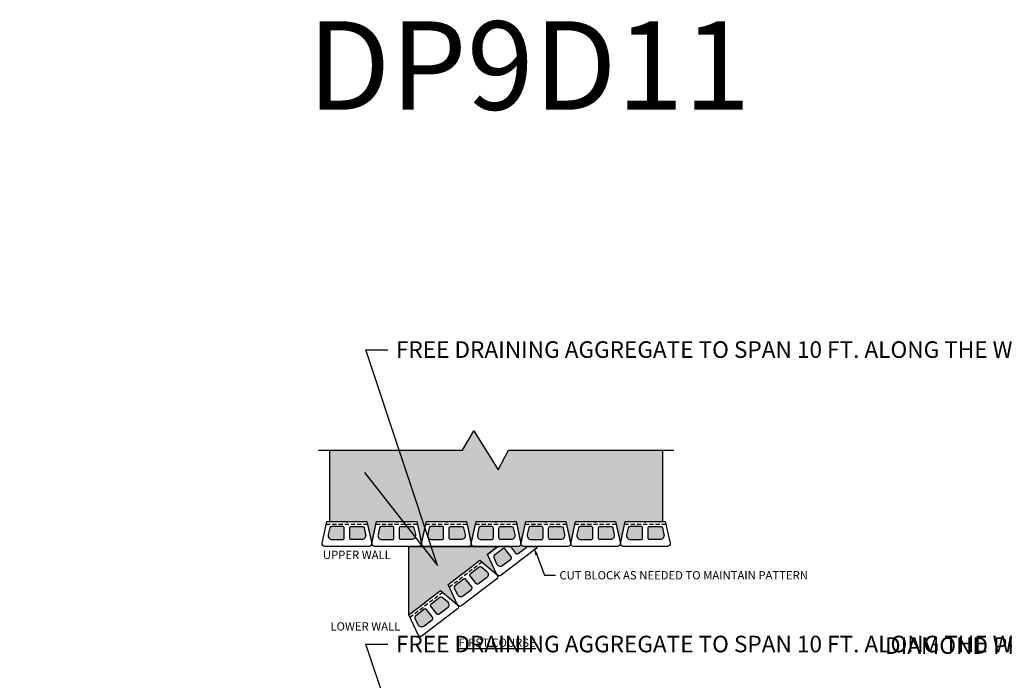
# Model space of a CAD drawing. Units: inches. Extents: x -3652 to 21775, y -3789 to -2203.
# Drawn here: x 4481 to 4837, y -2442 to -2203 of the extents above; entities that cross this region are included whole.
import ezdxf
from ezdxf import colors
from ezdxf.entities.mleader import LeaderData, LeaderLine
from ezdxf.math import Vec2, Vec3

# ---------------------------------------------------------------- set-up
doc = ezdxf.new("R2010")
doc.units = ezdxf.units.IN
doc.header["$LTSCALE"] = 12
doc.header["$MEASUREMENT"] = 0
doc.linetypes.add('HIDDEN2', pattern=[0.1875, 0.125, -0.0625])
for name, color, linetype in [('W-BLOK-CORE', 2, 'Continuous'), ('W-BLOK-OTLN', 3, 'Continuous'), ('W-HTCH-VLTE', 19, 'Continuous'), ('W-LINE-HEVY', 3, 'Continuous'), ('W-LINE-LITE', 1, 'Continuous'), ('W-LINE-MEDM', 2, 'Continuous'), ('W-TEXT-MEDM', 1, 'Continuous')]:
    doc.layers.add(name, color=color, linetype=linetype)
doc.styles.add('AWS NOTES', font='arial.ttf', dxfattribs={"height": 0.09375})

# ---------------------------------------------------------------- blocks, each defined once
blk = doc.blocks.new('D-PRO 9D PLAN VIEW')
at = {"layer": 'W-BLOK-CORE'}
for points in [[(2.79, 5.76), (2.25, 3.32, 0.47967), (3.71, 1.5), (7.38, 1.5, 0.414214), (8, 2.13), (8, 5.62, 0.414214), (7.38, 6.25), (3.4, 6.25, 0.351652)], [(15.21, 5.76), (15.75, 3.32, -0.47967), (14.29, 1.5), (10.62, 1.5, -0.414214), (10, 2.13), (10, 5.62, -0.414214), (10.62, 6.25), (14.6, 6.25, -0.351652)]]:
    blk.add_lwpolyline(points, format="xyb", close=True, dxfattribs=at)
at = {"layer": 'W-BLOK-OTLN'}
blk.add_lwpolyline([(9.25, 8), (16.25, 8), (17.98, 0.19, -0.47165), (17, -1), (1, -1, -0.47165), (0.02, 0.19), (1.75, 8), (8.75, 8), (9, 7.75)], format="xyb", close=True, dxfattribs=at)
at = {"layer": 'W-LINE-LITE', "linetype": 'HIDDEN2'}
blk.add_lwpolyline([(16.47, 7), (1.53, 7)], dxfattribs=at)

msp = doc.modelspace()

# ---------------------------------------------------------------- linework, layer by layer
at = {"layer": 'W-LINE-HEVY'}
msp.add_lwpolyline([(4588.94, -2359.25), (4641.12, -2359.25), (4645.2, -2352.19), (4653.96, -2366.31), (4657.79, -2359.25), (4717.58, -2359.25)], dxfattribs=at)

# ---------------------------------------------------------------- texts
at = {"layer": 'Defpoints', "insert": (4584.97, -2204.02), "char_height": 32, "width": 142.595, "attachment_point": 1, "style": 'AWS NOTES'}
msp.add_mtext('DP9D11', dxfattribs=at)
at = {"layer": 'W-TEXT-MEDM', "insert": (4590.55, -2395.59), "char_height": 3, "attachment_point": 1, "style": 'AWS NOTES'}
msp.add_mtext('UPPER WALL', dxfattribs=at)

# ---------------------------------------------------------------- leaders
at = {"layer": 'W-TEXT-MEDM'}
ml = msp.add_multileader_mtext('Standard', dxfattribs=at)
ml.set_content('\\A1;2"-3" OF SOIL FILL REQUIRED BETWEEN OVERLAPPED REINFORCEMENT FOR PROPER SOIL AND REINFORCEMENT INTERACTION', color=(178, 0, 0), style='AWS NOTES')
ml.set_leader_properties()
ml.build(insert=Vec2(0, 0))
ml.multileader.update_dxf_attribs({"dogleg_length": 0.125, "arrow_head_size": 6, "scale": 64})
ctx = ml.context
ctx.base_point, ctx.scale, ctx.char_height, ctx.arrow_head_size, ctx.landing_gap_size, ctx.plane_origin = Vec3(10562.24, -2303.24), 64, 6, 6, 2.88, Vec3(10716.83, -2360.27)
ctx.text_align_type = 2
notes = []
notes.append((ctx, [(0, (1, 1, 0), (10707.73, -2303.24), (-1, 0), 8, [(2, [(10727.25, -2352.17), (10716.7, -2359.9), (10732.11, -2340)], 0, [])])]))
ctx.mtext.insert, ctx.mtext.width, ctx.mtext.defined_height, ctx.mtext.alignment, ctx.mtext.flow_direction = Vec3(10696.85, -2300.19), 131.738, 36.02, 3, 5
ml = msp.add_multileader_mtext('Standard', dxfattribs=at)
ml.set_content('FENCE OR RAILING (DESIGNED BY OTHERS)', color=(178, 0, 0), style='AWS NOTES')
ml.set_leader_properties()
ml.build(insert=Vec2(0, 0))
ml.multileader.update_dxf_attribs({"dogleg_length": 0.125, "arrow_head_size": 6, "scale": 64})
ctx = ml.context
ctx.base_point, ctx.scale, ctx.char_height, ctx.arrow_head_size, ctx.landing_gap_size, ctx.plane_origin = Vec3(3075.93, -2359.76), 64, 6, 6, 2.88, Vec3(3064.89, -2394.46)
notes.append((ctx, [(0, (1, 1, 0), (3067.93, -2359.76), (1, 0), 8, [(0, [(3064.02, -2385.85)], 0, [])])]))
ctx.mtext.insert, ctx.mtext.width, ctx.mtext.flow_direction = Vec3(3078.81, -2355.88), 101.705, 5
ml = msp.add_multileader_mtext('Standard', dxfattribs=at)
ml.set_content('SLEEVE AND NON-SHRINK GROUT AROUND POST/PIPE SLEEVE INSTALLED DURING WALL CONSTRUCTION', color=(178, 0, 0), style='AWS NOTES')
ml.set_leader_properties()
ml.build(insert=Vec2(0, 0))
ml.multileader.update_dxf_attribs({"dogleg_length": 0.125, "arrow_head_size": 6, "scale": 64})
ctx = ml.context
ctx.base_point, ctx.scale, ctx.char_height, ctx.arrow_head_size, ctx.landing_gap_size, ctx.plane_origin = Vec3(3958.87, -2368.28), 64, 6, 6, 2.88, Vec3(3936.67, -2401.22)
notes.append((ctx, [(0, (1, 1, 0), (3950.87, -2368.28), (1, 0), 8, [(0, [(3937.69, -2396.22)], 0, [])])]))
ctx.mtext.insert, ctx.mtext.width, ctx.mtext.defined_height, ctx.mtext.flow_direction = Vec3(3961.75, -2365.23), 124.6941, 9.82, 5
ml = msp.add_multileader_mtext('Standard', dxfattribs=at)
ml.set_content('SLEEVE AND NON-SHRINK GROUT AROUND POST\\PSLEEVE INSTALLED DURING WALL CONSTRUCTION', color=(178, 0, 0), style='AWS NOTES')
ml.set_leader_properties()
ml.build(insert=Vec2(0, 0))
ml.multileader.update_dxf_attribs({"dogleg_length": 0.125, "arrow_head_size": 6, "scale": 64})
ctx = ml.context
ctx.base_point, ctx.scale, ctx.char_height, ctx.arrow_head_size, ctx.landing_gap_size, ctx.plane_origin = Vec3(3080.62, -2380.79), 64, 6, 6, 2.88, Vec3(3066, -2414.06)
notes.append((ctx, [(0, (1, 1, 0), (3072.62, -2380.79), (1, 0), 8, [(0, [(3066, -2414.06)], 0, [])])]))
ctx.mtext.insert, ctx.mtext.width, ctx.mtext.flow_direction = Vec3(3083.5, -2377.74), 58.8585, 5
ml = msp.add_multileader_mtext('Standard', dxfattribs=at)
ml.set_content('INSTALL 12"%%CX24" DEEP SLEEVE-IT DURING CONSTRUCTION OF WALL.  SET FENCE POST IN CONCRETE AFTER BACKFILLING.', color=(178, 0, 0), style='AWS NOTES')
ml.set_leader_properties()
ml.build(insert=Vec2(0, 0))
ml.multileader.update_dxf_attribs({"dogleg_length": 0.125, "arrow_head_size": 6, "scale": 64})
ctx = ml.context
ctx.base_point, ctx.scale, ctx.char_height, ctx.arrow_head_size, ctx.landing_gap_size, ctx.plane_origin = Vec3(3507.65, -2391.68), 64, 6, 6, 2.88, Vec3(3483.46, -2419.85)
notes.append((ctx, [(0, (1, 1, 0), (3499.65, -2391.68), (1, 0), 8, [(0, [(3483.46, -2419.85)], 0, [])])]))
ctx.mtext.insert, ctx.mtext.width, ctx.mtext.defined_height, ctx.mtext.flow_direction = Vec3(3510.53, -2388.63), 93.8425, 9.31, 5
for ctx, leaders in notes:
    for number, flags, end, landing, length, lines in leaders:
        leader = LeaderData()
        leader.index, (leader.has_last_leader_line, leader.has_dogleg_vector, leader.attachment_direction) = number, flags
        leader.last_leader_point, leader.dogleg_vector, leader.dogleg_length = Vec3(end), Vec3(landing), length
        for number, points, colour, breaks in lines:
            line = LeaderLine()
            line.index, line.vertices, line.color, line.breaks = number, Vec3.list(points), colors.encode_raw_color(colour), breaks
            leader.lines.append(line)
        ctx.leaders.append(leader)

# ---------------------------------------------------------------- next in the draw order: leaders
ml = msp.add_multileader_mtext('Standard', dxfattribs=at)
ml.set_content('15" (MIN) OF FREE-\\PDRAINING AGGREGATE', color=256, style='AWS NOTES')
ml.set_leader_properties()
ml.build(insert=Vec2(0, 0))
ml.multileader.update_dxf_attribs({"dogleg_length": 0.125, "arrow_head_size": 3, "scale": 32})
ctx = ml.context
ctx.base_point, ctx.scale, ctx.char_height, ctx.arrow_head_size, ctx.landing_gap_size, ctx.plane_origin = Vec3(4400.29, -2381.27), 32, 3, 3, 1.44, Vec3(4389.88, -2381.27)
notes = []
notes.append((ctx, [(0, (1, 1, 0), (4396.29, -2381.27), (1, 0), 4, [(0, [(4389.88, -2381.27)], 0, [])])]))
ctx.mtext.insert, ctx.mtext.width, ctx.mtext.flow_direction = Vec3(4401.73, -2379.74), 48.9151, 5
ctx.mtext.has_bg_fill, ctx.mtext.bg_color, ctx.mtext.bg_scale_factor, ctx.mtext.bg_transparency, ctx.mtext.use_window_bg_color = 1, -1023410167, 1.5, 0, 1
ml = msp.add_multileader_mtext('Standard', dxfattribs=at)
ml.set_content('FILL SLEEVE W/ CONCRETE, SET FENCE POST', color=(178, 0, 0), style='AWS NOTES')
ml.set_leader_properties()
ml.build(insert=Vec2(0, 0))
ml.multileader.update_dxf_attribs({"dogleg_length": 0.125, "arrow_head_size": 6, "scale": 64})
ctx = ml.context
ctx.base_point, ctx.scale, ctx.char_height, ctx.arrow_head_size, ctx.landing_gap_size, ctx.plane_origin = Vec3(3513.36, -2405.11), 64, 6, 6, 2.88, Vec3(3484.6, -2431.14)
notes.append((ctx, [(0, (1, 1, 0), (3505.36, -2405.11), (1, 0), 8, [(0, [(3484.6, -2431.14)], 0, [])])]))
ctx.mtext.insert, ctx.mtext.width, ctx.mtext.flow_direction = Vec3(3516.24, -2402.06), 116.0246, 5
ctx.mtext.has_bg_fill, ctx.mtext.bg_color, ctx.mtext.bg_scale_factor, ctx.mtext.bg_transparency, ctx.mtext.use_window_bg_color = 1, -1023410167, 1.5, 0, 1
for ctx, leaders in notes:
    for number, flags, end, landing, length, lines in leaders:
        leader = LeaderData()
        leader.index, (leader.has_last_leader_line, leader.has_dogleg_vector, leader.attachment_direction) = number, flags
        leader.last_leader_point, leader.dogleg_vector, leader.dogleg_length = Vec3(end), Vec3(landing), length
        for number, points, colour, breaks in lines:
            line = LeaderLine()
            line.index, line.vertices, line.color, line.breaks = number, Vec3.list(points), colors.encode_raw_color(colour), breaks
            leader.lines.append(line)
        ctx.leaders.append(leader)

# ---------------------------------------------------------------- next in the draw order: hatches: boundary and pattern name
at = {"layer": 'W-HTCH-VLTE'}
h = msp.add_hatch(dxfattribs=at)
h.set_pattern_fill('GRAVEL', color=256, scale=3)
h.set_pattern_definition([(228.0127875, (713.9673, -128.17557), (-24, -27), [0.403608, -39.9572641]), (184.9697407, (713.6973, -128.47557), (36, 3), [0.692604, -68.5677743]), (132.510447, (713.0073, -128.53557), (30, -33), [0.488364, -48.3480978]), (267.273689, (711.8373, -129.28557), (3, 60), [0.630714, -62.4406741]), (292.833654, (711.8073, -129.91557), (-15, 36), [0.618465, -61.2281194]), (357.273689, (712.0473, -130.48557), (-60, 3), [0.630714, -62.4406741]), (37.6942405, (712.6773, -130.51557), (-39, -30), [0.834087, -82.5745456]), (72.2553284, (713.3373, -130.00557), (21, 66), [0.787464, -77.9589645]), (121.4295656, (713.5773, -129.25557), (-24, 39), [0.63285, -62.6522193]), (175.236358, (713.2473, -128.71557), (33, -3), [0.722496, -35.4022877]), (222.3974378, (712.5273, -128.65557), (-36, -33), [0.934344, -92.500125]), (138.814075, (714.8073, -129.31557), (-21, 18), [0.318903, -31.5715344]), (171.4692344, (714.5673, -129.10557), (39, -6), [0.606711, -60.0645342]), (225, (713.9673, -129.0156), (-3e-16, -3), [0.424263, -3.8183777]), (203.198591, (713.7573, -128.65557), (15, 6), [0.228474, -22.6188453]), (291.80141, (713.5473, -128.74557), (-3, 9), [0.323109, -15.8323854]), (30.963757, (713.6673, -129.04557), (9, 6), [0.524787, -16.9680687]), (161.56505, (714.1173, -128.7756), (6, -3), [0.379473, -9.10736]), (16.3895403, (711.8073, -128.74557), (30, 9), [0.5316, -52.6285354]), (70.346176, (712.3173, -128.59557), (-12, -33), [0.445983, -44.1522232]), (293.198591, (714.1173, -128.17557), (-6, 15), [0.456945, -22.3903743]), (343.6104597, (714.2973, -128.59557), (-30, 9), [0.5316, -52.6285354]), (339.443955, (711.8073, -130.60557), (-15, 6), [0.51264, -25.1193712]), (294.7751406, (712.2873, -130.78557), (-15, 33), [0.429534, -42.5239292]), (66.801409, (714.1473, -131.17557), (6, 15), [0.456945, -22.3903743]), (17.3540246, (714.3273, -130.75557), (-39, -12), [0.502893, -49.7862708]), (69.443955, (712.6773, -131.17557), (-6, -15), [0.25632, -25.3756912]), (101.309932, (713.9673, -131.17557), (-3, 12), [0.15297, -15.1440885]), (165.963757, (713.9373, -131.0256), (9, -3), [0.618465, -11.7508519]), (186.009006, (713.3373, -130.87557), (30, 3), [0.57315, -56.7417695]), (303.690068, (713.6673, -129.3156), (-3, 6), [0.432666, -10.3839878]), (353.1572266, (713.9073, -129.67557), (51, -6), [0.755382, -74.7826879]), (60.945396, (714.6573, -129.76557), (-12, -21), [0.308868, -30.5780224]), (90, (714.8073, -129.4956), (-3, 3), [0.18, -2.82]), (120.256437, (713.2773, -130.78557), (12, -21), [0.416772, -41.26056]), (48.0127875, (713.0673, -130.42557), (24, 27), [0.807216, -39.5536561]), (0, (713.6073, -129.8256), (3, 3), [0.78, -2.22]), (325.3048465, (714.3873, -129.82557), (30, -21), [0.474342, -46.9598229]), (254.054604, (714.7773, -130.09557), (-3, -12), [0.436806, -21.4035237]), (207.6459754, (714.6573, -130.51557), (-57, -30), [0.711195, -70.4084225]), (175.4260787, (714.0273, -130.84557), (-39, 3), [0.752397, -74.4872202])])
h.paths.add_polyline_path([(4641.47, -2403.58), (4641.82, -2403.63), (4641.86, -2403.28), (4647.41, -2399.01), (4653.5, -2404.11, -0.06117), (4653.67, -2404.29, -0.048049), (4653.57, -2404.12), (4650.19, -2396.88), (4653.86, -2394.05), (4621.64, -2394.05), (4621.64, -2418.82), (4627.19, -2414.55), (4627.54, -2414.6), (4627.59, -2414.25), (4633.14, -2409.98), (4639.23, -2415.08, -0.06117), (4639.4, -2415.26, -0.048049), (4639.3, -2415.09), (4635.92, -2407.85)])
h.paths.add_polyline_path([(4630.18, -2419.66), (4628.05, -2416.89, 0.414214), (4627.17, -2416.78), (4624.02, -2419.2, 0.351652), (4623.83, -2419.96), (4624.89, -2422.22, 0.47967), (4627.16, -2422.77), (4630.06, -2420.54, 0.414214)])
h.paths.add_polyline_path([(4635.54, -2416.33, 0.47967), (4635.59, -2413.99), (4633.68, -2412.39, 0.351652), (4632.9, -2412.37), (4629.75, -2414.79, 0.414214), (4629.63, -2415.67), (4631.77, -2418.45, 0.414214), (4632.64, -2418.56)], flags=17)
h.paths.add_polyline_path([(4644.34, -2409.57, 0.414214), (4644.45, -2408.7), (4642.32, -2405.92, 0.414214), (4641.44, -2405.81), (4638.29, -2408.23, 0.351652), (4638.1, -2408.99), (4639.16, -2411.25, 0.47967), (4641.43, -2411.8)], flags=17)
h.paths.add_polyline_path([(4649.82, -2405.36, 0.47967), (4649.86, -2403.02), (4647.95, -2401.42, 0.351652), (4647.17, -2401.4), (4644.02, -2403.83, 0.414214), (4643.9, -2404.7), (4646.04, -2407.48, 0.414214), (4646.91, -2407.59)], flags=17)
h.paths.add_polyline_path([(4658.61, -2398.6, 0.414214), (4658.72, -2397.73), (4656.59, -2394.95, 0.414214), (4655.71, -2394.84), (4652.56, -2397.26, 0.351652), (4652.38, -2398.02), (4653.43, -2400.28, 0.47967), (4655.71, -2400.83)])
h.paths.add_polyline_path([(4664.09, -2394.39, 0.078056), (4664.41, -2394.05), (4663.26, -2394.05, -0.414184), (4662.26, -2393.05), (4662.26, -2393.05, -0.414184), (4661.26, -2394.05), (4658.42, -2394.05), (4660.31, -2396.51, 0.414214), (4661.18, -2396.62)])
h.paths.add_polyline_path([(4626.16, -2359.25), (4592.94, -2359.25), (4592.94, -2385.05), (4599.01, -2385.05), (4606.51, -2385.05), (4608.26, -2392.95), (4610.01, -2385.05), (4617.01, -2385.05), (4624.51, -2385.05), (4626.26, -2392.95), (4628.01, -2385.05), (4629.76, -2385.05)])
h.paths.add_polyline_path([(4598.26, -2387.43, 0.414214), (4597.63, -2386.8), (4593.66, -2386.8, 0.351652), (4593.05, -2387.29), (4592.51, -2389.73, 0.47967), (4593.97, -2391.55), (4597.63, -2391.55, 0.414214), (4598.26, -2390.93)])
h.paths.add_polyline_path([(4606.01, -2389.73, -0.47967), (4604.54, -2391.55), (4600.88, -2391.55, -0.414214), (4600.26, -2390.93), (4600.26, -2387.43, -0.414214), (4600.88, -2386.8), (4604.86, -2386.8, -0.351652), (4605.47, -2387.29)], flags=17)
h.paths.add_polyline_path([(4616.26, -2387.43, 0.414214), (4615.63, -2386.8), (4611.66, -2386.8, 0.351652), (4611.05, -2387.29), (4610.51, -2389.73, 0.47967), (4611.97, -2391.55), (4615.63, -2391.55, 0.414214), (4616.26, -2390.93)], flags=17)
h.paths.add_polyline_path([(4624.01, -2389.73), (4623.47, -2387.29, 0.351652), (4622.86, -2386.8), (4618.88, -2386.8, 0.414214), (4618.26, -2387.43), (4618.26, -2390.93, 0.414214), (4618.88, -2391.55), (4622.54, -2391.55, 0.47967)], flags=17)
h.paths.add_polyline_path([(4634.26, -2387.43, 0.414214), (4633.63, -2386.8), (4630.01, -2386.8), (4630.67, -2391.55), (4633.63, -2391.55, 0.414214), (4634.26, -2390.93)], flags=17)
h.paths.add_polyline_path([(4642.01, -2389.73), (4641.47, -2387.29, 0.351652), (4640.86, -2386.8), (4636.88, -2386.8, 0.414214), (4636.26, -2387.43), (4636.26, -2390.93, 0.414214), (4636.88, -2391.55), (4640.54, -2391.55, 0.47967)], flags=17)
h.paths.add_polyline_path([(4630.01, -2386.8), (4629.66, -2386.8, 0.351652), (4629.05, -2387.29), (4628.51, -2389.73, 0.47967), (4629.97, -2391.55), (4630.67, -2391.55)], flags=17)
h.paths.add_polyline_path([(4652.26, -2387.43, 0.414214), (4651.63, -2386.8), (4647.66, -2386.8, 0.351652), (4647.05, -2387.29), (4646.51, -2389.73, 0.47967), (4647.97, -2391.55), (4651.63, -2391.55, 0.414214), (4652.26, -2390.93)], flags=17)
h.paths.add_polyline_path([(4659.47, -2387.29, 0.351652), (4658.86, -2386.8), (4654.88, -2386.8, 0.414214), (4654.26, -2387.43), (4654.26, -2390.93, 0.414214), (4654.88, -2391.55), (4658.54, -2391.55, 0.47967), (4660.01, -2389.73)], flags=17)
h.paths.add_polyline_path([(4670.26, -2387.43, 0.414214), (4669.63, -2386.8), (4665.66, -2386.8, 0.351652), (4665.05, -2387.29), (4664.51, -2389.73, 0.47967), (4665.97, -2391.55), (4669.63, -2391.55, 0.414214), (4670.26, -2390.93)], flags=17)
h.paths.add_polyline_path([(4678.01, -2389.73, -0.47967), (4676.54, -2391.55), (4672.88, -2391.55, -0.414214), (4672.26, -2390.93), (4672.26, -2387.43, -0.414214), (4672.88, -2386.8), (4676.86, -2386.8, -0.351652), (4677.47, -2387.29)], flags=17)
h.paths.add_polyline_path([(4688.26, -2387.43, 0.414214), (4687.63, -2386.8), (4683.66, -2386.8, 0.351652), (4683.05, -2387.29), (4682.51, -2389.73, 0.47967), (4683.97, -2391.55), (4687.63, -2391.55, 0.414214), (4688.26, -2390.93)], flags=17)
h.paths.add_polyline_path([(4696.01, -2389.73), (4695.47, -2387.29, 0.351652), (4694.86, -2386.8), (4690.88, -2386.8, 0.414214), (4690.26, -2387.43), (4690.26, -2390.93, 0.414214), (4690.88, -2391.55), (4694.54, -2391.55, 0.47967)], flags=17)
h.paths.add_polyline_path([(4706.26, -2387.43, 0.414214), (4705.63, -2386.8), (4701.66, -2386.8, 0.351652), (4701.05, -2387.29), (4700.51, -2389.73, 0.47967), (4701.97, -2391.55), (4705.63, -2391.55, 0.414214), (4706.26, -2390.93)], flags=17)
h.paths.add_polyline_path([(4714.01, -2389.73), (4713.47, -2387.29, 0.351652), (4712.86, -2386.8), (4708.88, -2386.8, 0.414214), (4708.26, -2387.43), (4708.26, -2390.93, 0.414214), (4708.88, -2391.55), (4712.54, -2391.55, 0.47967)])
h.paths.add_polyline_path([(4713.58, -2359.25), (4657.79, -2359.25), (4653.96, -2366.31), (4645.2, -2352.19), (4641.12, -2359.25), (4626.16, -2359.25), (4629.76, -2385.05), (4635.01, -2385.05), (4642.51, -2385.05), (4644.26, -2392.95), (4646.01, -2385.05), (4653.01, -2385.05), (4660.51, -2385.05), (4662.26, -2392.95), (4664.01, -2385.05), (4671.01, -2385.05), (4678.51, -2385.05), (4680.26, -2392.95), (4682.01, -2385.05), (4689.01, -2385.05), (4696.51, -2385.05), (4698.26, -2392.95), (4700.01, -2385.05), (4707.01, -2385.05), (4713.58, -2385.05)])

# ---------------------------------------------------------------- next in the draw order: linework, layer by layer
at = {"layer": 'Defpoints'}
for points in [[(4592.94, -2359.25), (4592.94, -2385.05), (4606.51, -2385.05), (4608.26, -2393.05), (4610.01, -2385.05), (4624.51, -2385.05), (4626.26, -2393.05), (4628.01, -2385.05), (4642.51, -2385.05), (4642.51, -2385.05), (4642.51, -2385.05), (4642.51, -2385.05), (4644.26, -2393.05), (4646.01, -2385.05), (4660.51, -2385.05), (4662.26, -2393.05), (4664.01, -2385.05), (4678.51, -2385.05), (4678.51, -2385.05), (4678.51, -2385.05), (4678.51, -2385.05), (4680.26, -2393.05), (4682.01, -2385.05), (4696.51, -2385.05), (4698.26, -2393.05), (4700.01, -2385.05), (4713.58, -2385.05), (4713.58, -2385.05), (4713.58, -2385.05), (4713.58, -2385.05), (4713.58, -2385.05), (4713.58, -2385.05), (4713.58, -2385.05), (4713.58, -2359.25)], [(4621.64, -2418.82), (4621.64, -2394.05), (4653.86, -2394.05), (4650.19, -2396.88)]]:
    msp.add_lwpolyline(points, dxfattribs=at)
at = {"layer": 'W-BLOK-CORE'}
msp.add_lwpolyline([(4652.38, -2398.02), (4653.43, -2400.28, 0.47967), (4655.71, -2400.83), (4658.61, -2398.6, 0.414214), (4658.72, -2397.73), (4656.59, -2394.95, 0.414214), (4655.71, -2394.84), (4652.56, -2397.26, 0.351652)], format="xyb", close=True, dxfattribs=at)
at = {"layer": 'W-BLOK-OTLN'}
msp.add_lwpolyline([(4668.15, -2394.05, -0.199577), (4667.76, -2394.72), (4655.08, -2404.47, -0.47165), (4653.57, -2404.12), (4650.19, -2396.88), (4653.86, -2394.05), (4658.42, -2394.05), (4660.31, -2396.51, 0.414214), (4661.18, -2396.62), (4664.09, -2394.39, 0.078056), (4664.41, -2394.05)], format="xyb", close=True, dxfattribs=at)

# ---------------------------------------------------------------- next in the draw order: block references
at = {"layer": 'W-LINE-MEDM'}
for p in [(4590.26, -2393.05), (4608.26, -2393.05), (4626.26, -2393.05), (4644.26, -2393.05), (4662.26, -2393.05), (4680.26, -2393.05), (4698.26, -2393.05)]:
    msp.add_blockref('D-PRO 9D PLAN VIEW', p, dxfattribs=at)
at = {"layer": 'W-LINE-MEDM', "rotation": 37.54591434476922}
for p in [(4639.4, -2415.26), (4625.13, -2426.22)]:
    msp.add_blockref('D-PRO 9D PLAN VIEW', p, dxfattribs=at)

# ---------------------------------------------------------------- next in the draw order: texts
at = {"layer": 'W-TEXT-MEDM', "char_height": 3, "attachment_point": 1, "style": 'AWS NOTES'}
for s, insert in [('LOWER WALL', (4593.27, -2421.45)), ('{\\LFIRST COURSE}', (4639.66, -2427.34))]:
    msp.add_mtext(s, dxfattribs=dict(at, insert=insert))

# ---------------------------------------------------------------- next in the draw order: leaders
at = {"layer": 'W-TEXT-MEDM'}
ml = msp.add_multileader_mtext('Standard', dxfattribs=at)
ml.set_content('FREE DRAINING AGGREGATE TO SPAN 10 FT. ALONG THE WALL FACE AND TO THE BACK OF THE REINFORCED ZONE', color=(178, 0, 0), style='AWS NOTES')
ml.set_leader_properties()
ml.build(insert=Vec2(0, 0))
ml.multileader.update_dxf_attribs({"dogleg_length": 0.125, "arrow_head_size": 6, "scale": 64})
ctx = ml.context
ctx.base_point, ctx.scale, ctx.char_height, ctx.arrow_head_size, ctx.landing_gap_size, ctx.plane_origin = Vec3(4614.11, -2322.85), 64, 6, 6, 2.88, Vec3(4601.9, -2362.6)
notes = []
notes.append((ctx, [(0, (1, 1, 0), (4606.11, -2322.85), (1, 0), 8, [(1, [(4601.9, -2362.6), (4631.98, -2400.97)], 0, [])])]))
ctx.mtext.insert, ctx.mtext.width, ctx.mtext.defined_height, ctx.mtext.flow_direction = Vec3(4616.99, -2319.8), 163.1278, 29.05, 5
ml = msp.add_multileader_mtext('Standard', dxfattribs=at)
ml.set_content('REMOVE PORTION OF ADJACENT UNITS TO ALLOW DRAIN TILE THRU FACE', color=(178, 0, 0), style='AWS NOTES')
ml.set_leader_properties()
ml.build(insert=Vec2(0, 0))
ml.multileader.update_dxf_attribs({"dogleg_length": 0.125, "arrow_head_size": 6, "scale": 64})
ctx = ml.context
ctx.base_point, ctx.scale, ctx.char_height, ctx.arrow_head_size, ctx.landing_gap_size, ctx.plane_origin = Vec3(6979.47, -2358.41), 64, 6, 6, 2.88, Vec3(7093, -2417.41)
ctx.text_align_type = 2
notes.append((ctx, [(0, (1, 1, 0), (7113.17, -2358.41), (-1, 0), 8, [(1, [(7146.99, -2416.84), (7098.17, -2419.86)], 0, [])])]))
ctx.mtext.insert, ctx.mtext.width, ctx.mtext.alignment, ctx.mtext.flow_direction = Vec3(7102.29, -2355.36), 119.9327, 3, 5
ml = msp.add_multileader_mtext('Standard', dxfattribs=at)
ml.set_content('\\A1;DIAMOND PRO{\\H0.7x;\\S®^ ;\\H1.42857x; 9D \\H1.00002x;BLOCK}', color=(178, 0, 0), style='AWS NOTES')
ml.set_leader_properties()
ml.build(insert=Vec2(0, 0))
ml.multileader.update_dxf_attribs({"dogleg_length": 0.125, "arrow_head_size": 6, "scale": 64})
ctx = ml.context
ctx.base_point, ctx.scale, ctx.char_height, ctx.arrow_head_size, ctx.landing_gap_size, ctx.plane_origin = Vec3(5523.05, -2398.21), 64, 6, 6, 2.88, Vec3(5592.44, -2398.21)
ctx.text_align_type = 2
notes.append((ctx, [(0, (1, 1, 0), (5571.3, -2398.21), (-1, 0), 4, [(0, [(5592.44, -2398.21)], 0, [])])]))
ctx.mtext.insert, ctx.mtext.width, ctx.mtext.alignment, ctx.mtext.flow_direction = Vec3(5564.42, -2395.16), 33.8589, 3, 5
ml = msp.add_multileader_mtext('Standard', dxfattribs=at)
ml.set_content('CUT BLOCK AS NEEDED TO MAINTAIN PATTERN', color=256, style='AWS NOTES')
ml.set_leader_properties()
ml.build(insert=Vec2(0, 0))
ml.multileader.update_dxf_attribs({"dogleg_length": 0.125, "arrow_head_size": 3, "scale": 32})
ctx = ml.context
ctx.base_point, ctx.scale, ctx.char_height, ctx.arrow_head_size, ctx.landing_gap_size, ctx.plane_origin = Vec3(4674.73, -2404.47), 32, 3, 3, 1.44, Vec3(4670.77, -2409)
notes.append((ctx, [(0, (1, 1, 0), (4670.73, -2404.47), (1, 0), 4, [(0, [(4666.87, -2394.3)], 0, [])])]))
ctx.mtext.insert, ctx.mtext.width, ctx.mtext.flow_direction = Vec3(4676.17, -2402.95), 50.0757, 5
ml = msp.add_multileader_mtext('Standard', dxfattribs=at)
ml.set_content('REMOVE PORTION OF ADJACENT UNITS TO ALLOW DRAIN TILE THRU FACE', color=(178, 0, 0), style='AWS NOTES')
ml.set_leader_properties()
ml.build(insert=Vec2(0, 0))
ml.multileader.update_dxf_attribs({"dogleg_length": 0.125, "arrow_head_size": 6, "scale": 64})
ctx = ml.context
ctx.base_point, ctx.scale, ctx.char_height, ctx.arrow_head_size, ctx.landing_gap_size, ctx.plane_origin = Vec3(6627.21, -2407.13), 64, 6, 6, 2.88, Vec3(6740.65, -2458.5)
ctx.text_align_type = 2
notes.append((ctx, [(0, (1, 1, 0), (6760.9, -2407.13), (-1, 0), 8, [(1, [(6794.64, -2457.92), (6745.32, -2458.19)], 0, [])])]))
ctx.mtext.insert, ctx.mtext.width, ctx.mtext.alignment, ctx.mtext.flow_direction = Vec3(6750.02, -2404.08), 119.9327, 3, 5
ml = msp.add_multileader_mtext('Standard', dxfattribs=at)
ml.set_content('CONCRETE COLLAR AROUND PIPE', color=(178, 0, 0), style='AWS NOTES')
ml.set_leader_properties()
ml.build(insert=Vec2(0, 0))
ml.multileader.update_dxf_attribs({"dogleg_length": 0.125, "arrow_head_size": 6, "scale": 64})
ctx = ml.context
ctx.base_point, ctx.scale, ctx.char_height, ctx.arrow_head_size, ctx.landing_gap_size, ctx.plane_origin = Vec3(8560.14, -2408.19), 64, 6, 6, 2.88, Vec3(8666.64, -2458.04)
ctx.text_align_type = 2
notes.append((ctx, [(0, (1, 1, 0), (8660.86, -2408.19), (-1, 0), 8, [(0, [(8660.56, -2456.84)], 0, [])])]))
ctx.mtext.insert, ctx.mtext.width, ctx.mtext.alignment, ctx.mtext.flow_direction = Vec3(8649.98, -2405.14), 86.9535, 3, 5
ml = msp.add_multileader_mtext('Standard', dxfattribs=at)
ml.set_content('\\A1;DIAMOND PRO{\\H0.7x;\\S®^ ;\\H1.42857x; 9D \\H1.00002x;BLOCK}', color=(178, 0, 0), style='AWS NOTES')
ml.set_leader_properties()
ml.build(insert=Vec2(0, 0))
ml.multileader.update_dxf_attribs({"dogleg_length": 0.125, "arrow_head_size": 6, "scale": 64})
ctx = ml.context
ctx.base_point, ctx.scale, ctx.char_height, ctx.arrow_head_size, ctx.landing_gap_size, ctx.plane_origin = Vec3(5886.98, -2424.34), 64, 6, 6, 2.88, Vec3(5956.36, -2424.34)
ctx.text_align_type = 2
notes.append((ctx, [(0, (1, 1, 0), (5935.22, -2424.34), (-1, 0), 4, [(0, [(5956.36, -2424.34)], 0, [])])]))
ctx.mtext.insert, ctx.mtext.width, ctx.mtext.alignment, ctx.mtext.flow_direction = Vec3(5928.34, -2421.29), 33.8589, 3, 5
ml = msp.add_multileader_mtext('Standard', dxfattribs=at)
ml.set_content('\\A1;DIAMOND PRO{\\H0.7x;\\S®^ ;\\H1.42857x; 9D \\H1.00002x;BLOCK}', color=(178, 0, 0), style='AWS NOTES')
ml.set_leader_properties()
ml.build(insert=Vec2(0, 0))
ml.multileader.update_dxf_attribs({"dogleg_length": 0.125, "arrow_head_size": 6, "scale": 64})
ctx = ml.context
ctx.base_point, ctx.scale, ctx.char_height, ctx.arrow_head_size, ctx.landing_gap_size, ctx.plane_origin = Vec3(4851.21, -2427.9), 64, 6, 6, 2.88, Vec3(4920.59, -2427.9)
ctx.text_align_type = 2
notes.append((ctx, [(0, (1, 1, 0), (4899.45, -2427.9), (-1, 0), 4, [(0, [(4920.59, -2427.9)], 0, [])])]))
ctx.mtext.insert, ctx.mtext.width, ctx.mtext.alignment, ctx.mtext.flow_direction = Vec3(4892.57, -2424.85), 33.8589, 3, 5
ml = msp.add_multileader_mtext('Standard', dxfattribs=at)
ml.set_content('\\A1;DIAMOND PRO{\\H0.7x;\\S®^ ;\\H1.42857x; 9D \\H1.00002x;BLOCK}', color=(178, 0, 0), style='AWS NOTES')
ml.set_leader_properties()
ml.build(insert=Vec2(0, 0))
ml.multileader.update_dxf_attribs({"dogleg_length": 0.125, "arrow_head_size": 6, "scale": 64})
ctx = ml.context
ctx.base_point, ctx.scale, ctx.char_height, ctx.arrow_head_size, ctx.landing_gap_size, ctx.plane_origin = Vec3(5197.54, -2429.57), 64, 6, 6, 2.88, Vec3(5266.93, -2429.57)
ctx.text_align_type = 2
notes.append((ctx, [(0, (1, 1, 0), (5245.79, -2429.57), (-1, 0), 4, [(0, [(5266.93, -2429.57)], 0, [])])]))
ctx.mtext.insert, ctx.mtext.width, ctx.mtext.alignment, ctx.mtext.flow_direction = Vec3(5238.91, -2426.52), 33.8589, 3, 5
ml = msp.add_multileader_mtext('Standard', dxfattribs=at)
ml.set_content('FREE DRAINING AGGREGATE TO SPAN 10 FT. ALONG THE WALL FACE AND TO THE BACK OF THE REINFORCED ZONE', color=(178, 0, 0), style='AWS NOTES')
ml.set_leader_properties()
ml.build(insert=Vec2(0, 0))
ml.multileader.update_dxf_attribs({"dogleg_length": 0.125, "arrow_head_size": 6, "scale": 64})
ctx = ml.context
ctx.base_point, ctx.scale, ctx.char_height, ctx.arrow_head_size, ctx.landing_gap_size, ctx.plane_origin = Vec3(4614.11, -2429.38), 64, 6, 6, 2.88, Vec3(4601.9, -2469.13)
notes.append((ctx, [(0, (1, 1, 0), (4606.11, -2429.38), (1, 0), 8, [(1, [(4601.9, -2469.13), (4632.22, -2507.08)], 0, [])])]))
ctx.mtext.insert, ctx.mtext.width, ctx.mtext.defined_height, ctx.mtext.flow_direction = Vec3(4616.99, -2426.33), 163.1278, 29.05, 5
ml = msp.add_multileader_mtext('Standard', dxfattribs=at)
ml.set_content('\\A1;DIAMOND PRO{\\H0.7x;\\S®^ ;\\H1.42857x; 9D \\H1.00002x;BLOCK}', color=(178, 0, 0), style='AWS NOTES')
ml.set_leader_properties()
ml.build(insert=Vec2(0, 0))
ml.multileader.update_dxf_attribs({"dogleg_length": 0.125, "arrow_head_size": 6, "scale": 64})
ctx = ml.context
ctx.base_point, ctx.scale, ctx.char_height, ctx.arrow_head_size, ctx.landing_gap_size, ctx.plane_origin = Vec3(6240.87, -2435.87), 64, 6, 6, 2.88, Vec3(6310.25, -2435.87)
ctx.text_align_type = 2
notes.append((ctx, [(0, (1, 1, 0), (6289.11, -2435.87), (-1, 0), 4, [(0, [(6310.25, -2435.87)], 0, [])])]))
ctx.mtext.insert, ctx.mtext.width, ctx.mtext.alignment, ctx.mtext.flow_direction = Vec3(6282.23, -2432.82), 33.8589, 3, 5
for ctx, leaders in notes:
    for number, flags, end, landing, length, lines in leaders:
        leader = LeaderData()
        leader.index, (leader.has_last_leader_line, leader.has_dogleg_vector, leader.attachment_direction) = number, flags
        leader.last_leader_point, leader.dogleg_vector, leader.dogleg_length = Vec3(end), Vec3(landing), length
        for number, points, colour, breaks in lines:
            line = LeaderLine()
            line.index, line.vertices, line.color, line.breaks = number, Vec3.list(points), colors.encode_raw_color(colour), breaks
            leader.lines.append(line)
        ctx.leaders.append(leader)

doc.saveas('drawing.dxf')
